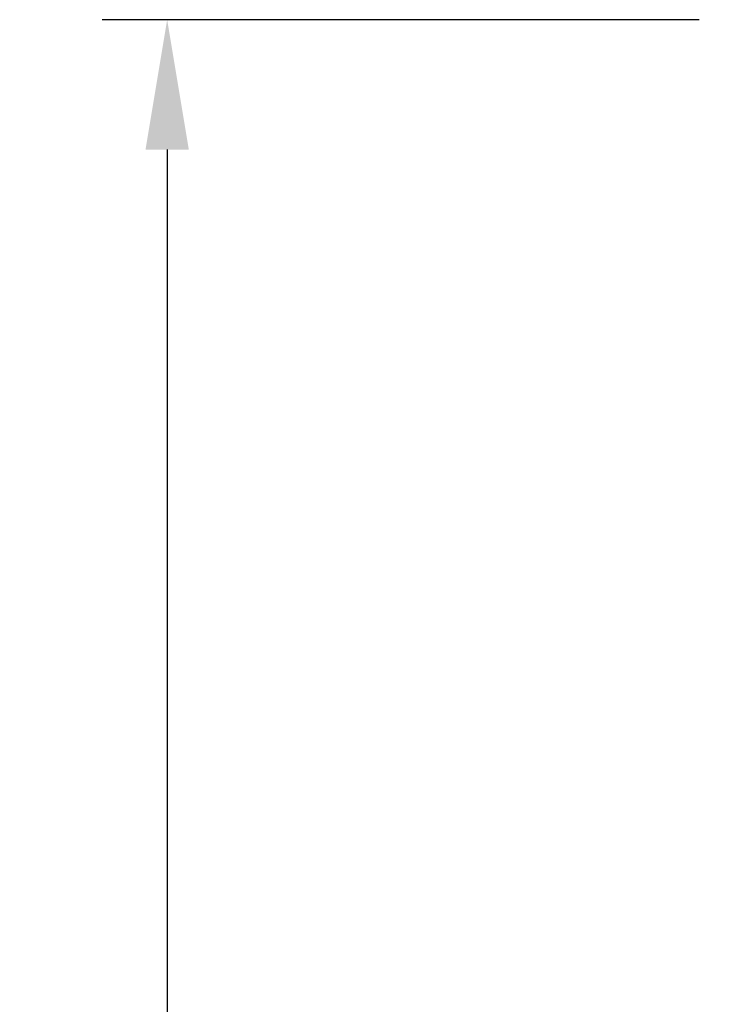
# Model space of a CAD drawing. Units: millimetres. Extents: x 7519 to 9519, y -1040 to 1712.
# Drawn here: x 8281 to 8498, y -191 to 112 of the extents above; entities that cross this region are included whole.
import ezdxf

# ---------------------------------------------------------------- set-up
doc = ezdxf.new("R2010")
doc.units = ezdxf.units.MM
doc.header["$LTSCALE"] = 3
doc.layers.add('DIM', color=2, linetype='Continuous', lineweight=13)
doc.styles.add('AD', font='txt.shx', dxfattribs={"height": 40, "bigfont": 'chineset.shx'})
doc.dimstyles.new('AD', dxfattribs={"dimtxt": 40, "dimasz": 40, "dimexe": 20, "dimexo": 15, "dimgap": 10, "dimtad": 1, "dimtih": 1, "dimtoh": 1, "dimdec": 0, "dimtxsty": 'AD', "dimcen": 2.5, "dimadec": 0, "dimazin": 0, "dimtfac": 1, "dimtdec": 0, "dimtmove": 0, "dimatfit": 3, "dimfxl": 0, "dimarcsym": 0})

# ---------------------------------------------------------------- blocks, each defined once
blk = doc.blocks.new('*D7')
at = {"layer": 'Defpoints', "color": 0}
for p in [(8504.87, 112.47), (8325.96, -590.88), (8617.85, -590.88)]:
    blk.add_point(p, dxfattribs=at)
at = {"layer": 'DIM', "color": 0, "lineweight": -2}
for p, q in [((8489.87, 112.47), (8305.96, 112.47)), ((8325.96, 72.47), (8325.96, -209.21)), ((8325.96, -550.88), (8325.96, -269.21)), ((8602.85, -590.88), (8305.96, -590.88))]:
    blk.add_line(p, q, dxfattribs=at)
at = {"layer": 'DIM', "color": 0}
for points in [[(8319.3, 72.47), (8332.63, 72.47), (8325.96, 112.47)], [(8319.3, -550.88), (8332.63, -550.88), (8325.96, -590.88)]]:
    blk.add_solid(points, dxfattribs=at)
at = {"layer": 'DIM', "color": 0, "insert": (8325.96, -239.21), "char_height": 40, "attachment_point": 5, "style": 'AD'}
blk.add_mtext('700', dxfattribs=at)

msp = doc.modelspace()

# ---------------------------------------------------------------- dimensions: what is measured, and where the dimension line sits
at = {"layer": 'DIM', "ltscale": 10}
dim = msp.add_linear_dim(base=(8325.96, -590.88), p1=(8504.87, 112.47), p2=(8617.85, -590.88), angle=90, text='700', dimstyle='AD', dxfattribs=at)
dim.commit()
dim.dimension.update_dxf_attribs({"geometry": '*D7', "text_midpoint": (8325.96, -239.21), "dimtype": 160})

doc.saveas('drawing.dxf')
